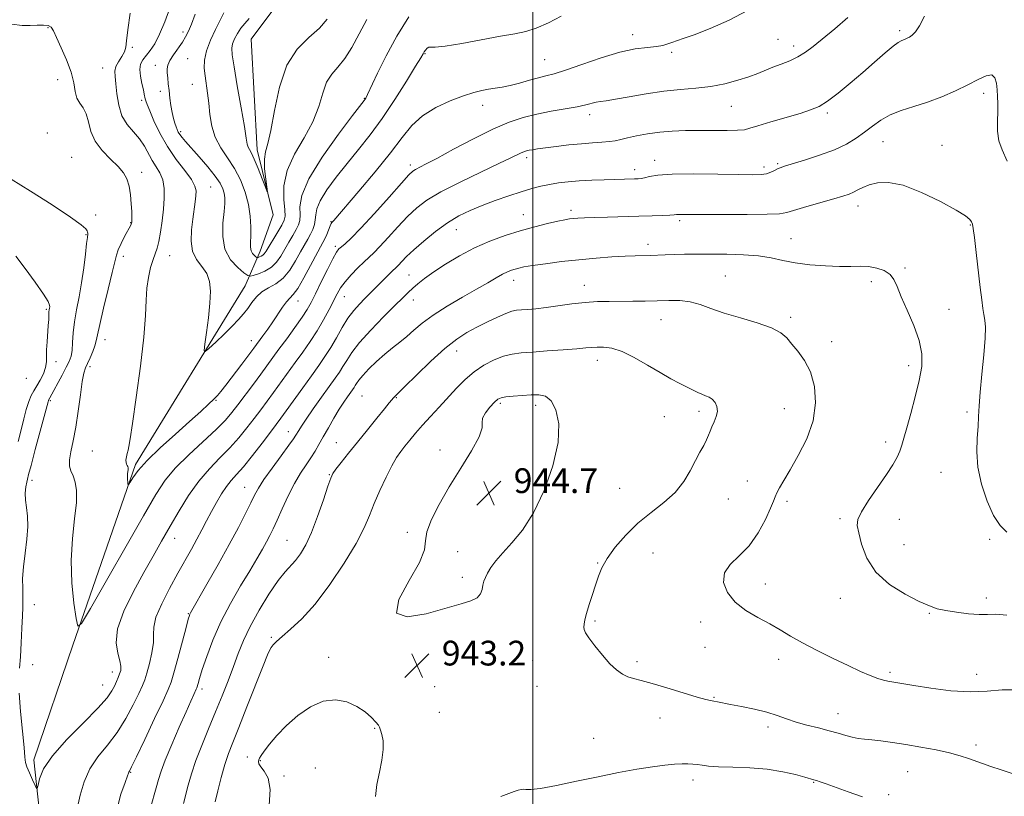
# Model space of a CAD drawing. Extents: x 2117300 to 2120200, y 357300 to 360200.
# Drawn here: x 2118334 to 2118652, y 359136 to 359387 of the extents above; entities that cross this region are included whole.
import ezdxf

# ---------------------------------------------------------------- set-up
doc = ezdxf.new("R2010")
doc.units = 0
doc.header["$MEASUREMENT"] = 0
for name, color, linetype, lineweight in [('32000', 7, 'Continuous', 0), ('DTM HARD BREAKLINE', 7, 'Continuous', 0), ('DTM SPOT ELEVATION', 2, 'Continuous', 13), ('INDEX CONTOUR', 41, 'Continuous', 13), ('INTERMEDIATE CONTOUR', 44, 'Continuous', 0), ('SPOT ELEVATION', 7, 'Continuous', 0)]:
    doc.layers.add(name, color=color, linetype=linetype, lineweight=lineweight)
doc.styles.add('Style-ITALICS', font='ITALICS.shx')

# ---------------------------------------------------------------- blocks, each defined once
blk = doc.blocks.new('SPOT')
at = {"layer": 'SPOT ELEVATION'}
for p, q in [((-3.91, -3.91), (3.82, 3.81)), ((-1.65, 3.77), (1.72, -3.93))]:
    blk.add_line(p, q, dxfattribs=at)

msp = doc.modelspace()

# ---------------------------------------------------------------- linework, layer by layer
at = {"layer": '32000', "flags": 128}
msp.add_lwpolyline([(2118500, 360000), (2118500, 357500)], dxfattribs=at)
at = {"layer": 'DTM HARD BREAKLINE'}
msp.add_polyline3d([(2118408.43, 359013.01, 937.69), (2118388.89, 359045.12, 936.51), (2118365.68, 359087.94, 934.49), (2118341.47, 359123.07, 932.61), (2118338.76, 359147.95, 931.6), (2118351.38, 359185.03, 930.2), (2118371.62, 359243.38, 927.71), (2118407.03, 359301.18, 924.96), (2118411.85, 359312.33, 921.32), (2118416.06, 359324.08, 920.26), (2118410.93, 359345.11, 919.45), (2118408.98, 359380.92, 918.56), (2118423.69, 359400.6, 917.25), (2118438.76, 359431.21, 916.66), (2118456.37, 359489.35, 915.32)], dxfattribs=at)
at = {"layer": 'DTM SPOT ELEVATION'}
for p in [(2118343.39, 359384.67, 930.12), (2118386.94, 359383.18, 924.4), (2118618.53, 359383.67, 931.7), (2118532.24, 359382.38, 927.5), (2118579.27, 359380.83, 928.9), (2118370.58, 359378.28, 927.83), (2118465.15, 359376.25, 926.1), (2118544.87, 359376.7, 928.2), (2118584.28, 359378.72, 929.5), (2118388.48, 359374.62, 923.1), (2118503.81, 359374.27, 927.1), (2118360.99, 359371.57, 928.86), (2118378.08, 359372.42, 924.5), (2118346.46, 359367.82, 930.7), (2118379.6, 359364.01, 924.4), (2118389.98, 359366.28, 922.9), (2118645.64, 359363.4, 934.4), (2118373.66, 359361.13, 926.35), (2118445.51, 359361.78, 923.9), (2118483.81, 359359.53, 928.6), (2118564.17, 359359.23, 930.9), (2118595.2, 359357.03, 932.3), (2118518.35, 359356.47, 930.5), (2118343.18, 359350.6, 931.1), (2118386.26, 359351.01, 923.7), (2118613.11, 359347.73, 934.8), (2118632.26, 359346.53, 935.3), (2118351.04, 359342.68, 931.3), (2118498.03, 359342.61, 932.4), (2118539.41, 359341.76, 933.4), (2118373.57, 359337.86, 929.5), (2118460.42, 359340.24, 929.6), (2118532.93, 359338.76, 933.5), (2118574.74, 359339.61, 933.6), (2118579.16, 359340.69, 933.8), (2118395.95, 359333.06, 925.1), (2118512.35, 359325.56, 935.6), (2118605.02, 359326.98, 936.6), (2118358.78, 359324.06, 931.49), (2118496.91, 359324.17, 935.2), (2118547.4, 359322.26, 936.3), (2118370.01, 359321.54, 930.08), (2118434.81, 359321.91, 927.9), (2118475.24, 359319.33, 934.8), (2118641.36, 359320.81, 936.1), (2118355.59, 359317.71, 932.1), (2118583.44, 359316.39, 937.2), (2118436.23, 359313.92, 929.7), (2118537.17, 359314.61, 937.5), (2118367.7, 359310.67, 929.5), (2118382.67, 359310.93, 927.2), (2118620.3, 359306.96, 937.8), (2118459.99, 359304.63, 935.1), (2118493.76, 359302.91, 938.6), (2118562.15, 359304.37, 939.1), (2118516.61, 359301.3, 939.3), (2118609.34, 359302.46, 938.4), (2118439.11, 359297.66, 932.8), (2118461.41, 359296.58, 936.7), (2118342.85, 359293.56, 934.2), (2118424.14, 359296.29, 928.7), (2118634.46, 359293.52, 937.2), (2118541.44, 359290.26, 940.8), (2118583.35, 359290.96, 939.7), (2118361.77, 359283.78, 929.3), (2118409.07, 359283.39, 927.4), (2118596.58, 359283.13, 939.5), (2118475.38, 359280.07, 940.7), (2118345.92, 359276.65, 933.4), (2118356.89, 359275.01, 929.6), (2118520.86, 359277.05, 942.6), (2118621.41, 359275.37, 938.5), (2118336.3, 359271.25, 935.6), (2118444.82, 359265.51, 939.1), (2118455.93, 359264.95, 940.1), (2118344.11, 359264.07, 931.8), (2118397.61, 359264.18, 928.1), (2118489.55, 359263.17, 944.3), (2118500.87, 359262.48, 944.5), (2118542.53, 359258.89, 942.9), (2118553.74, 359260.56, 942.4), (2118581.32, 359261.46, 940.8), (2118640.3, 359260.39, 936.3), (2118420.97, 359254.02, 935.3), (2118436.52, 359250.44, 939.2), (2118614.05, 359250.66, 938.5), (2118357.66, 359247.78, 928.9), (2118469.96, 359248.13, 943.5), (2118434.2, 359240.14, 939.9), (2118631.93, 359240.85, 936.7), (2118338.16, 359238.25, 931.5), (2118569.33, 359238.02, 940.7), (2118406.85, 359236.01, 935.2), (2118528.08, 359235.74, 943.1), (2118563.15, 359232.24, 941.1), (2118582.12, 359231.51, 939.7), (2118599.3, 359225.83, 938.3), (2118618.46, 359225.69, 937.1), (2118459.41, 359221.47, 943.7), (2118384.25, 359219.53, 932.7), (2118420.6, 359218.85, 939.1), (2118619.9, 359217.52, 937.2), (2118647.56, 359219.21, 936.2), (2118475.76, 359215.22, 944.8), (2118538.88, 359214.73, 940.9), (2118520.99, 359211.58, 942.1), (2118477.22, 359206.92, 944.4), (2118575.18, 359204.79, 939.3), (2118338.96, 359198.07, 931.1), (2118599.36, 359200.12, 938.6), (2118646.52, 359200.19, 937.6), (2118388.68, 359195.14, 935.9), (2118628.17, 359195.26, 938.1), (2118520.07, 359192.85, 941.8), (2118554.2, 359192.49, 940.6), (2118415.55, 359187.49, 941.8), (2118555.64, 359184.32, 941.1), (2118434.06, 359181.07, 943.8), (2118499.9, 359179.92, 942.9), (2118533.63, 359179.65, 941.7), (2118579.47, 359180.41, 940.6), (2118338.39, 359178.71, 931.1), (2118364.18, 359176.32, 931.4), (2118615.46, 359176.15, 939.7), (2118643.43, 359175.57, 939.3), (2118360.97, 359172.11, 931.1), (2118393.1, 359170.82, 938.4), (2118468.28, 359171.59, 942.8), (2118501.35, 359171.66, 942.9), (2118558.5, 359168.09, 941.9), (2118469.75, 359163.32, 942.8), (2118541.06, 359161.45, 942.6), (2118598.59, 359162.79, 941.3), (2118448.88, 359158.05, 944.1), (2118576.04, 359158.49, 942.4), (2118519.71, 359154.84, 943.1), (2118643.15, 359152.74, 941.6), (2118407.8, 359148.8, 943.4), (2118412, 359147.69, 944.1), (2118370.09, 359143.89, 936.1), (2118429.74, 359145.32, 944.4), (2118621.14, 359144.09, 942.9), (2118419.55, 359142.65, 944.2), (2118551.79, 359141.41, 944.5), (2118590.79, 359140.65, 944.1), (2118614.94, 359136.65, 943.6)]:
    msp.add_point(p, dxfattribs=at)
at = {"layer": 'INDEX CONTOUR'}
for points in [[(2118601.832, 359387.864, 930), (2118597.596, 359384.267, 930), (2118590.571, 359378.55, 930), (2118588.071, 359376.652, 930), (2118585.68, 359375.165, 930), (2118583.042, 359373.914, 930), (2118580.27, 359372.814, 930), (2118577.598, 359371.806, 930), (2118572.677, 359369.834, 930), (2118569.782, 359368.769, 930), (2118566.196, 359367.619, 930), (2118562.027, 359366.516, 930), (2118557.482, 359365.628, 930), (2118552.717, 359365.054, 930), (2118547.687, 359364.614, 930), (2118542.295, 359364.057, 930), (2118536.584, 359363.22, 930), (2118531.139, 359362.274, 930), (2118526.684, 359361.478, 930), (2118523.72, 359361.012, 930), (2118521.861, 359360.757, 930), (2118520.498, 359360.518, 930), (2118517.141, 359359.623, 930), (2118514.36, 359359.014, 930), (2118510.499, 359358.343, 930), (2118505.963, 359357.583, 930), (2118501.308, 359356.695, 930), (2118496.905, 359355.599, 930), (2118492.364, 359354.056, 930), (2118487.106, 359351.785, 930), (2118480.839, 359348.676, 930), (2118474.412, 359345.294, 930), (2118468.963, 359342.374, 930), (2118465.34, 359340.467, 930), (2118462.07, 359338.792, 930), (2118461.215, 359338.23, 930), (2118459.955, 359337.006, 930), (2118457.545, 359334.35, 930), (2118453.552, 359329.853, 930), (2118448.8, 359324.53, 930), (2118444.426, 359319.756, 930), (2118441.315, 359316.585, 930), (2118439.345, 359314.785, 930), (2118438.144, 359313.805, 930), (2118437.338, 359313.08, 930), (2118436.553, 359311.995, 930), (2118435.412, 359309.919, 930), (2118433.677, 359306.49, 930), (2118431.656, 359302.402, 930), (2118429.797, 359298.614, 930), (2118428.389, 359295.803, 930), (2118427.106, 359293.508, 930), (2118425.467, 359290.985, 930), (2118423.15, 359287.714, 930), (2118420.485, 359284.067, 930), (2118417.962, 359280.639, 930), (2118412.122, 359272.635, 930), (2118409.694, 359269.372, 930), (2118404.694, 359262.727, 930), (2118402.73, 359260.178, 930), (2118400.656, 359257.78, 930), (2118397.749, 359254.865, 930), (2118388.83, 359246.569, 930), (2118384.511, 359242.264, 930), (2118381.241, 359238.356, 930), (2118378.193, 359233.694, 930), (2118374.177, 359226.764, 930), (2118357.074, 359196.836, 930), (2118354.19, 359191.969, 930), (2118352.986, 359191.119, 930), (2118352.431, 359193.559, 930), (2118351.732, 359198.525, 930), (2118351.053, 359205.109, 930), (2118350.796, 359212.365, 930), (2118351.214, 359219.438, 930), (2118351.955, 359225.822, 930), (2118352.519, 359231.099, 930), (2118352.525, 359234.986, 930), (2118352.084, 359237.728, 930), (2118351.427, 359239.709, 930), (2118350.777, 359241.309, 930), (2118350.327, 359242.904, 930), (2118350.261, 359244.872, 930), (2118350.692, 359247.539, 930), (2118351.463, 359251.034, 930), (2118352.343, 359255.434, 930), (2118353.144, 359260.646, 930), (2118353.834, 359265.887, 930), (2118354.42, 359270.204, 930), (2118354.926, 359272.939, 930), (2118355.447, 359274.615, 930), (2118356.095, 359276.052, 930), (2118356.931, 359277.871, 930), (2118357.803, 359279.9, 930), (2118358.51, 359281.768, 930), (2118358.938, 359283.329, 930), (2118359.341, 359285.316, 930), (2118360.065, 359288.687, 930), (2118361.324, 359293.981, 930), (2118362.817, 359300.077, 930), (2118364.111, 359305.433, 930), (2118364.906, 359308.925, 930), (2118365.429, 359311.078, 930), (2118366.039, 359312.831, 930), (2118366.986, 359314.893, 930), (2118368.096, 359317.062, 930), (2118370.086, 359320.766, 930), (2118370.261, 359321.124, 930), (2118370.354, 359321.379, 930), (2118370.402, 359321.639, 930), (2118370.428, 359321.989, 930), (2118370.447, 359322.545, 930), (2118370.441, 359323.534, 930), (2118370.381, 359325.214, 930), (2118370.238, 359327.711, 930), (2118369.972, 359330.625, 930), (2118369.538, 359333.427, 930), (2118368.865, 359335.73, 930), (2118367.763, 359337.735, 930), (2118366.014, 359339.786, 930), (2118363.543, 359342.162, 930), (2118360.855, 359344.881, 930), (2118358.596, 359347.895, 930), (2118357.223, 359351.103, 930), (2118356.428, 359354.189, 930), (2118355.712, 359356.785, 930), (2118354.711, 359358.667, 930), (2118353.596, 359360.181, 930), (2118352.672, 359361.818, 930), (2118352.125, 359363.989, 930), (2118351.65, 359366.786, 930), (2118350.824, 359370.218, 930), (2118349.375, 359374.187, 930), (2118347.642, 359378.151, 930), (2118346.119, 359381.457, 930), (2118345.139, 359383.617, 930), (2118344.399, 359384.789, 930), (2118343.436, 359385.296, 930), (2118341.898, 359385.435, 930), (2118339.866, 359385.385, 930), (2118337.534, 359385.304, 930), (2118334.96, 359385.351, 930), (2118331.668, 359385.718, 930)], [(2118433.515, 359387.355, 920), (2118431.043, 359384.496, 920), (2118427.654, 359381.48, 920), (2118423.903, 359377.708, 920), (2118420.54, 359372.459, 920), (2118418.134, 359365.406, 920), (2118416.521, 359357.813, 920), (2118415.355, 359351.34, 920), (2118414.371, 359347.159, 920), (2118413.626, 359344.49, 920), (2118413.259, 359342.067, 920), (2118413.345, 359338.968, 920), (2118413.704, 359335.661, 920), (2118414.288, 359331.542, 920), (2118414.157, 359331.556, 920), (2118413.59, 359333.015, 920), (2118412.542, 359335.778, 920), (2118411.247, 359339.097, 920), (2118410.006, 359342.075, 920), (2118409.062, 359344.035, 920), (2118408.414, 359345.192, 920), (2118408.002, 359345.986, 920), (2118407.737, 359346.931, 920), (2118407.414, 359348.852, 920), (2118406.796, 359352.646, 920), (2118405.746, 359358.758, 920), (2118404.517, 359365.803, 920), (2118403.462, 359371.943, 920), (2118402.863, 359375.814, 920), (2118402.731, 359377.968, 920), (2118403.012, 359379.436, 920), (2118403.646, 359381.04, 920), (2118404.558, 359382.783, 920), (2118405.67, 359384.461, 920), (2118406.922, 359385.962, 920), (2118408.327, 359387.541, 920)], [(2118656.652, 359170.535, 940), (2118651.683, 359170.58, 940), (2118646.845, 359170.137, 940), (2118641.436, 359169.866, 940), (2118635.063, 359170.248, 940), (2118628.57, 359171.067, 940), (2118623.111, 359171.93, 940), (2118614.736, 359173.323, 940), (2118613.276, 359173.646, 940), (2118611.441, 359174.216, 940), (2118609.042, 359175.152, 940), (2118605.922, 359176.521, 940), (2118601.931, 359178.375, 940), (2118597.063, 359180.705, 940), (2118591.887, 359183.267, 940), (2118587.117, 359185.754, 940), (2118583.251, 359187.941, 940), (2118579.922, 359189.919, 940), (2118576.547, 359191.857, 940), (2118572.731, 359193.916, 940), (2118568.829, 359196.227, 940), (2118565.387, 359198.911, 940), (2118562.898, 359202.016, 940), (2118561.662, 359205.28, 940), (2118561.93, 359208.364, 940), (2118563.79, 359211.079, 940), (2118566.685, 359213.815, 940), (2118569.893, 359217.111, 940), (2118572.794, 359221.264, 940), (2118575.153, 359225.616, 940), (2118576.834, 359229.266, 940), (2118577.79, 359231.581, 940), (2118578.329, 359232.993, 940), (2118578.848, 359234.199, 940), (2118579.701, 359235.826, 940), (2118581.071, 359238.217, 940), (2118583.099, 359241.647, 940), (2118585.778, 359246.264, 940), (2118588.516, 359251.722, 940), (2118590.572, 359257.548, 940), (2118591.371, 359263.299, 940), (2118591.004, 359268.649, 940), (2118589.724, 359273.3, 940), (2118587.812, 359277.037, 940), (2118585.654, 359279.982, 940), (2118583.659, 359282.339, 940), (2118582.032, 359284.301, 940), (2118580.142, 359286.014, 940), (2118577.149, 359287.611, 940), (2118572.534, 359289.202, 940), (2118567.053, 359290.792, 940), (2118561.779, 359292.362, 940), (2118557.523, 359293.865, 940), (2118554.043, 359295.148, 940), (2118550.834, 359296.031, 940), (2118547.479, 359296.401, 940), (2118543.915, 359296.412, 940), (2118540.167, 359296.283, 940), (2118536.275, 359296.194, 940), (2118532.333, 359296.159, 940), (2118524.688, 359296.138, 940), (2118520.906, 359296.04, 940), (2118516.915, 359295.772, 940), (2118512.619, 359295.287, 940), (2118504.323, 359294.151, 940), (2118500.996, 359293.767, 940), (2118498.337, 359293.527, 940), (2118496.293, 359293.379, 940), (2118494.738, 359293.247, 940), (2118493.245, 359292.946, 940), (2118491.31, 359292.266, 940), (2118488.583, 359291.07, 940), (2118485.325, 359289.509, 940), (2118481.948, 359287.807, 940), (2118478.729, 359286.069, 940), (2118475.4, 359283.928, 940), (2118471.556, 359280.9, 940), (2118467.008, 359276.756, 940), (2118462.424, 359272.297, 940), (2118458.686, 359268.581, 940), (2118456.437, 359266.384, 940), (2118454.857, 359264.874, 940), (2118454.42, 359264.339, 940), (2118453.63, 359263.313, 940), (2118452.109, 359261.395, 940), (2118449.624, 359258.342, 940), (2118446.529, 359254.562, 940), (2118443.322, 359250.623, 940), (2118440.442, 359247.031, 940), (2118438.087, 359244.042, 940), (2118436.396, 359241.851, 940), (2118435.401, 359240.445, 940), (2118434.705, 359238.975, 940), (2118433.807, 359236.387, 940), (2118432.337, 359231.998, 940), (2118430.459, 359226.623, 940), (2118428.469, 359221.452, 940), (2118426.608, 359217.427, 940), (2118424.897, 359214.499, 940), (2118423.303, 359212.37, 940), (2118419.981, 359208.739, 940), (2118417.699, 359205.838, 940), (2118414.75, 359201.493, 940), (2118411.551, 359196.286, 940), (2118408.665, 359191.059, 940), (2118406.499, 359186.447, 940), (2118404.835, 359182.246, 940), (2118403.303, 359178.043, 940), (2118401.593, 359173.502, 940), (2118399.66, 359168.597, 940), (2118397.52, 359163.379, 940), (2118395.229, 359157.945, 940), (2118393, 359152.587, 940), (2118391.084, 359147.643, 940), (2118389.664, 359143.375, 940), (2118388.635, 359139.734, 940), (2118387.097, 359133.812, 940)]]:
    msp.add_polyline3d(points, dxfattribs=at)
at = {"layer": 'INTERMEDIATE CONTOUR'}
for points in [[(2118569.365, 359390.163, 928), (2118563.397, 359387.026, 928), (2118557.319, 359384.365, 928), (2118552.145, 359382.35, 928), (2118548.619, 359381.077, 928), (2118544.919, 359379.84, 928), (2118543.587, 359379.364, 928), (2118542.042, 359378.911, 928), (2118539.953, 359378.542, 928), (2118537.027, 359378.25, 928), (2118533.116, 359377.75, 928), (2118528.103, 359376.688, 928), (2118522.071, 359374.869, 928), (2118515.874, 359372.729, 928), (2118510.565, 359370.865, 928), (2118506.872, 359369.707, 928), (2118504.241, 359369.025, 928), (2118501.797, 359368.427, 928), (2118498.881, 359367.617, 928), (2118495.692, 359366.708, 928), (2118492.646, 359365.909, 928), (2118490.053, 359365.375, 928), (2118487.814, 359365.028, 928), (2118485.727, 359364.733, 928), (2118483.56, 359364.348, 928), (2118480.979, 359363.703, 928), (2118477.619, 359362.622, 928), (2118473.305, 359360.967, 928), (2118468.616, 359358.771, 928), (2118464.316, 359356.106, 928), (2118460.896, 359352.974, 928), (2118457.745, 359349.1, 928), (2118453.973, 359344.139, 928), (2118449.041, 359338.02, 928), (2118443.799, 359331.76, 928), (2118435.705, 359322.3, 928), (2118435.101, 359321.623, 928), (2118434.885, 359321.269, 928), (2118434.552, 359320.547, 928), (2118433.397, 359317.797, 928), (2118432.761, 359316.344, 928), (2118432.165, 359315.124, 928), (2118428.207, 359307.756, 928), (2118426.011, 359303.739, 928), (2118424.02, 359300.341, 928), (2118422.587, 359298.314, 928), (2118420.458, 359295.996, 928), (2118419.157, 359294.233, 928), (2118415.99, 359289.509, 928), (2118414.334, 359287.137, 928), (2118412.816, 359285.044, 928), (2118409.826, 359280.993, 928), (2118405.972, 359275.854, 928), (2118400.812, 359269.036, 928), (2118399.23, 359266.997, 928), (2118398.136, 359265.714, 928), (2118396.972, 359264.534, 928), (2118395.243, 359262.887, 928), (2118392.689, 359260.53, 928), (2118389.113, 359257.307, 928), (2118384.503, 359253.197, 928), (2118379.607, 359248.745, 928), (2118375.357, 359244.635, 928), (2118372.47, 359241.421, 928), (2118370.775, 359239.133, 928), (2118369.883, 359237.669, 928), (2118369.444, 359236.924, 928), (2118369.264, 359236.769, 928), (2118369.19, 359237.071, 928), (2118369.101, 359237.7, 928), (2118369.015, 359238.533, 928), (2118368.983, 359239.452, 928), (2118369.036, 359240.348, 928), (2118369.201, 359241.825, 928), (2118369.198, 359242.323, 928), (2118369.117, 359242.715, 928), (2118368.965, 359243.086, 928), (2118368.763, 359243.519, 928), (2118368.593, 359244.082, 928), (2118368.549, 359244.838, 928), (2118368.692, 359245.819, 928), (2118368.958, 359246.925, 928), (2118369.247, 359248.022, 928), (2118369.512, 359249.23, 928), (2118369.914, 359251.667, 928), (2118370.663, 359256.703, 928), (2118371.869, 359265.096, 928), (2118373.221, 359275.149, 928), (2118374.307, 359284.551, 928), (2118374.839, 359291.533, 928), (2118375.043, 359296.491, 928), (2118375.27, 359300.363, 928), (2118375.786, 359303.894, 928), (2118376.513, 359307.058, 928), (2118377.286, 359309.637, 928), (2118377.974, 359311.554, 928), (2118378.583, 359313.286, 928), (2118379.153, 359315.45, 928), (2118379.709, 359318.485, 928), (2118380.215, 359322.123, 928), (2118380.622, 359325.918, 928), (2118380.868, 359329.484, 928), (2118380.841, 359332.678, 928), (2118380.416, 359335.418, 928), (2118379.525, 359337.68, 928), (2118378.327, 359339.682, 928), (2118377.037, 359341.701, 928), (2118374.489, 359346.316, 928), (2118372.904, 359348.667, 928), (2118370.947, 359350.916, 928), (2118368.922, 359353.301, 928), (2118367.237, 359356.142, 928), (2118366.187, 359359.605, 928), (2118365.627, 359363.241, 928), (2118365.301, 359366.448, 928), (2118365.033, 359368.794, 928), (2118364.96, 359370.516, 928), (2118365.295, 359372.019, 928), (2118366.149, 359373.619, 928), (2118367.216, 359375.264, 928), (2118368.085, 359376.81, 928), (2118368.483, 359378.279, 928), (2118368.686, 359380.354, 928), (2118369.107, 359383.883, 928), (2118369.899, 359389.28, 928)], [(2118509.196, 359388.298, 926), (2118505.035, 359386.225, 926), (2118501.101, 359384.497, 926), (2118497.689, 359383.409, 926), (2118494.148, 359382.682, 926), (2118489.584, 359381.896, 926), (2118477.021, 359379.557, 926), (2118471.632, 359378.661, 926), (2118468.447, 359378.346, 926), (2118466.98, 359378.364, 926), (2118466.349, 359378.335, 926), (2118465.827, 359377.978, 926), (2118465.323, 359377.392, 926), (2118464.901, 359376.778, 926), (2118464.526, 359376.161, 926), (2118463.773, 359374.885, 926), (2118462.119, 359372.123, 926), (2118459.219, 359367.369, 926), (2118455.448, 359361.397, 926), (2118451.36, 359355.303, 926), (2118447.41, 359349.94, 926), (2118443.642, 359345.198, 926), (2118440.002, 359340.727, 926), (2118436.51, 359336.294, 926), (2118433.48, 359332.143, 926), (2118431.3, 359328.634, 926), (2118430.211, 359326.015, 926), (2118429.856, 359324.071, 926), (2118429.726, 359322.471, 926), (2118429.408, 359320.939, 926), (2118428.865, 359319.412, 926), (2118428.152, 359317.879, 926), (2118427.302, 359316.295, 926), (2118424.972, 359312.155, 926), (2118423.366, 359309.27, 926), (2118421.466, 359306.236, 926), (2118419.305, 359303.612, 926), (2118416.949, 359301.786, 926), (2118414.59, 359300.462, 926), (2118412.449, 359299.173, 926), (2118410.687, 359297.564, 926), (2118409.215, 359295.724, 926), (2118407.883, 359293.856, 926), (2118406.526, 359292.086, 926), (2118404.929, 359290.249, 926), (2118402.863, 359288.103, 926), (2118400.239, 359285.54, 926), (2118397.531, 359282.966, 926), (2118395.35, 359280.922, 926), (2118394.162, 359279.905, 926), (2118393.828, 359280.254, 926), (2118394.063, 359282.269, 926), (2118394.594, 359286.036, 926), (2118395.203, 359290.779, 926), (2118395.683, 359295.512, 926), (2118395.84, 359299.445, 926), (2118395.529, 359302.595, 926), (2118394.615, 359305.176, 926), (2118393.081, 359307.428, 926), (2118391.38, 359309.698, 926), (2118390.08, 359312.358, 926), (2118389.597, 359315.643, 926), (2118389.737, 359319.253, 926), (2118390.154, 359322.749, 926), (2118390.88, 359328.266, 926), (2118391.113, 359330.255, 926), (2118391.191, 359331.839, 926), (2118390.824, 359333.423, 926), (2118389.663, 359335.49, 926), (2118387.511, 359338.403, 926), (2118384.755, 359342.042, 926), (2118381.935, 359346.169, 926), (2118379.502, 359350.497, 926), (2118377.58, 359354.542, 926), (2118376.208, 359357.769, 926), (2118375.389, 359359.81, 926), (2118374.976, 359360.943, 926), (2118374.787, 359361.608, 926), (2118374.473, 359363.082, 926), (2118374.152, 359364.473, 926), (2118373.659, 359366.541, 926), (2118373.19, 359368.926, 926), (2118373, 359371.139, 926), (2118373.284, 359372.83, 926), (2118374.001, 359374.189, 926), (2118376.345, 359377.208, 926), (2118377.817, 359379.449, 926), (2118379.414, 359382.521, 926), (2118381.072, 359386.525, 926), (2118382.683, 359390.948, 926)], [(2118459.891, 359388.131, 924), (2118456.041, 359381.881, 924), (2118452.609, 359375.569, 924), (2118449.808, 359369.879, 924), (2118446.602, 359363.011, 924), (2118446.038, 359361.882, 924), (2118445.789, 359361.472, 924), (2118445.471, 359361.046, 924), (2118441.755, 359356.192, 924), (2118437.199, 359350.149, 924), (2118431.942, 359342.753, 924), (2118427.606, 359335.712, 924), (2118425.387, 359330.375, 924), (2118424.766, 359326.66, 924), (2118424.799, 359324.124, 924), (2118424.693, 359322.332, 924), (2118424.272, 359320.873, 924), (2118423.515, 359319.346, 924), (2118422.431, 359317.445, 924), (2118421.148, 359315.261, 924), (2118418.56, 359310.795, 924), (2118417.2, 359308.817, 924), (2118415.533, 359307.163, 924), (2118413.461, 359305.92, 924), (2118411.339, 359305.058, 924), (2118409.637, 359304.518, 924), (2118408.637, 359304.285, 924), (2118407.869, 359304.509, 924), (2118406.676, 359305.383, 924), (2118404.642, 359307.066, 924), (2118402.322, 359309.598, 924), (2118400.513, 359312.986, 924), (2118399.795, 359317.117, 924), (2118399.871, 359321.403, 924), (2118400.23, 359325.137, 924), (2118400.445, 359327.8, 924), (2118400.448, 359329.638, 924), (2118400.254, 359331.085, 924), (2118399.835, 359332.546, 924), (2118398.97, 359334.31, 924), (2118397.387, 359336.634, 924), (2118394.966, 359339.636, 924), (2118392.177, 359342.866, 924), (2118387.823, 359347.786, 924), (2118386.66, 359349.155, 924), (2118385.931, 359350.106, 924), (2118385.44, 359350.888, 924), (2118385.07, 359351.667, 924), (2118384.724, 359352.589, 924), (2118384.328, 359353.782, 924), (2118383.897, 359355.3, 924), (2118383.471, 359357.183, 924), (2118383.082, 359359.424, 924), (2118382.739, 359361.854, 924), (2118382.446, 359364.257, 924), (2118382.205, 359366.452, 924), (2118382.019, 359368.369, 924), (2118381.893, 359369.971, 924), (2118381.86, 359371.274, 924), (2118382.077, 359372.514, 924), (2118382.732, 359373.978, 924), (2118383.921, 359375.859, 924), (2118386.77, 359379.945, 924), (2118387.827, 359381.67, 924), (2118388.709, 359383.466, 924), (2118389.669, 359385.806, 924), (2118390.907, 359389.008, 924)], [(2118446.389, 359387.282, 922), (2118443.852, 359382.635, 922), (2118441.51, 359378.261, 922), (2118439.26, 359374.601, 922), (2118437.047, 359371.897, 922), (2118435.013, 359369.605, 922), (2118433.345, 359366.982, 922), (2118432.103, 359363.455, 922), (2118430.83, 359359.116, 922), (2118428.938, 359354.225, 922), (2118426.098, 359349.027, 922), (2118423.004, 359343.711, 922), (2118420.604, 359338.447, 922), (2118419.582, 359333.449, 922), (2118419.555, 359329.088, 922), (2118419.873, 359325.777, 922), (2118419.977, 359323.724, 922), (2118419.678, 359322.335, 922), (2118418.878, 359320.812, 922), (2118417.56, 359318.595, 922), (2118413.791, 359312.332, 922), (2118413.237, 359311.487, 922), (2118412.785, 359311.019, 922), (2118412.259, 359310.704, 922), (2118411.72, 359310.485, 922), (2118411.288, 359310.348, 922), (2118411.035, 359310.289, 922), (2118410.84, 359310.346, 922), (2118410.537, 359310.567, 922), (2118410.021, 359310.994, 922), (2118409.432, 359311.637, 922), (2118408.974, 359312.496, 922), (2118408.79, 359313.608, 922), (2118408.803, 359315.138, 922), (2118408.877, 359317.286, 922), (2118408.876, 359320.179, 922), (2118408.657, 359323.659, 922), (2118408.08, 359327.494, 922), (2118407.033, 359331.464, 922), (2118405.528, 359335.39, 922), (2118403.606, 359339.107, 922), (2118401.367, 359342.517, 922), (2118399.151, 359345.791, 922), (2118397.354, 359349.171, 922), (2118396.259, 359352.818, 922), (2118395.677, 359356.566, 922), (2118395.305, 359360.166, 922), (2118394.902, 359363.424, 922), (2118394.095, 359369.028, 922), (2118393.857, 359371.543, 922), (2118393.951, 359374.146, 922), (2118394.592, 359377.114, 922), (2118395.883, 359380.573, 922), (2118397.463, 359384.032, 922), (2118400.115, 359389.366, 922)], [(2118626.557, 359388.303, 932), (2118624.974, 359385.206, 932), (2118623.66, 359383.223, 932), (2118622.598, 359382.148, 932), (2118621.723, 359381.582, 932), (2118620.974, 359381.188, 932), (2118620.313, 359380.885, 932), (2118619.069, 359380.412, 932), (2118618.095, 359379.855, 932), (2118616.427, 359378.615, 932), (2118613.814, 359376.437, 932), (2118610.436, 359373.515, 932), (2118606.583, 359370.158, 932), (2118602.548, 359366.684, 932), (2118598.661, 359363.464, 932), (2118595.256, 359360.878, 932), (2118592.485, 359359.167, 932), (2118589.77, 359358.005, 932), (2118586.348, 359356.926, 932), (2118576.861, 359354.159, 932), (2118572.742, 359352.921, 932), (2118570.166, 359352.1, 932), (2118568.361, 359351.646, 932), (2118566.173, 359351.448, 932), (2118562.744, 359351.397, 932), (2118553.743, 359351.429, 932), (2118549.287, 359351.372, 932), (2118545.067, 359351.193, 932), (2118541.006, 359350.845, 932), (2118537.088, 359350.31, 932), (2118533.523, 359349.67, 932), (2118530.582, 359349.038, 932), (2118528.405, 359348.504, 932), (2118526.621, 359348.087, 932), (2118524.731, 359347.783, 932), (2118522.32, 359347.576, 932), (2118519.312, 359347.384, 932), (2118515.715, 359347.11, 932), (2118511.633, 359346.69, 932), (2118507.55, 359346.2, 932), (2118501.554, 359345.417, 932), (2118499.905, 359345.18, 932), (2118498.784, 359344.986, 932), (2118497.904, 359344.783, 932), (2118497.093, 359344.519, 932), (2118496.209, 359344.139, 932), (2118492.874, 359342.496, 932), (2118489.07, 359340.678, 932), (2118483.242, 359337.941, 932), (2118476.5, 359334.71, 932), (2118470.322, 359331.555, 932), (2118465.8, 359328.871, 932), (2118462.488, 359326.367, 932), (2118459.556, 359323.577, 932), (2118456.389, 359320.223, 932), (2118453.227, 359316.758, 932), (2118450.529, 359313.824, 932), (2118448.593, 359311.85, 932), (2118445.486, 359308.963, 932), (2118443.469, 359306.987, 932), (2118441.283, 359304.701, 932), (2118439.334, 359302.463, 932), (2118437.907, 359300.509, 932), (2118436.787, 359298.587, 932), (2118434.184, 359293.458, 932), (2118432.407, 359290.142, 932), (2118430.354, 359286.641, 932), (2118428.076, 359283.171, 932), (2118425.66, 359279.757, 932), (2118423.201, 359276.375, 932), (2118416.231, 359266.698, 932), (2118414.144, 359263.858, 932), (2118412.093, 359261.113, 932), (2118409.956, 359258.284, 932), (2118407.626, 359255.239, 932), (2118405.037, 359252.036, 932), (2118402.134, 359248.777, 932), (2118398.903, 359245.503, 932), (2118395.484, 359242.011, 932), (2118392.06, 359238.036, 932), (2118388.781, 359233.419, 932), (2118385.688, 359228.424, 932), (2118382.793, 359223.422, 932), (2118380.067, 359218.649, 932), (2118377.315, 359213.799, 932), (2118374.304, 359208.43, 932), (2118370.964, 359202.303, 932), (2118367.893, 359195.99, 932), (2118365.855, 359190.265, 932), (2118365.356, 359185.736, 932), (2118365.867, 359182.353, 932), (2118366.601, 359179.898, 932), (2118366.928, 359178.147, 932), (2118366.844, 359176.836, 932), (2118366.502, 359175.696, 932), (2118366.033, 359174.498, 932), (2118365.472, 359173.194, 932), (2118364.833, 359171.78, 932), (2118364.013, 359170.171, 932), (2118362.455, 359167.947, 932), (2118359.487, 359164.61, 932), (2118354.783, 359159.894, 932), (2118349.407, 359154.471, 932), (2118344.771, 359149.247, 932), (2118341.941, 359144.975, 932), (2118340.608, 359141.791, 932), (2118340.119, 359139.679, 932), (2118339.893, 359138.62, 932), (2118339.643, 359138.593, 932), (2118339.155, 359139.574, 932), (2118338.304, 359141.441, 932), (2118337.316, 359143.679, 932), (2118336.51, 359145.673, 932), (2118336.101, 359147.101, 932), (2118335.905, 359148.809, 932), (2118335.635, 359151.936, 932), (2118335.1, 359157.184, 932), (2118334.477, 359163.516, 932), (2118334.034, 359169.456, 932)], [(2118653.315, 359341.47, 934), (2118651.704, 359345.108, 934), (2118650.626, 359348.046, 934), (2118650.18, 359351.176, 934), (2118650.154, 359354.422, 934), (2118650.258, 359357.467, 934), (2118650.26, 359360.081, 934), (2118650.157, 359362.374, 934), (2118650, 359364.542, 934), (2118649.788, 359366.674, 934), (2118649.304, 359368.42, 934), (2118648.272, 359369.323, 934), (2118646.472, 359369.063, 934), (2118643.886, 359367.876, 934), (2118640.55, 359366.138, 934), (2118636.541, 359364.192, 934), (2118632.112, 359362.26, 934), (2118627.557, 359360.529, 934), (2118623.148, 359359.116, 934), (2118619.062, 359357.84, 934), (2118615.453, 359356.445, 934), (2118612.405, 359354.744, 934), (2118609.733, 359352.822, 934), (2118607.184, 359350.83, 934), (2118604.495, 359348.891, 934), (2118601.358, 359347.012, 934), (2118597.453, 359345.169, 934), (2118592.676, 359343.373, 934), (2118587.786, 359341.771, 934), (2118581.276, 359339.796, 934), (2118579.941, 359339.354, 934), (2118579.06, 359338.964, 934), (2118578.064, 359338.443, 934), (2118576.864, 359337.873, 934), (2118575.488, 359337.403, 934), (2118573.818, 359337.148, 934), (2118571.139, 359337.084, 934), (2118566.588, 359337.152, 934), (2118559.747, 359337.286, 934), (2118551.976, 359337.373, 934), (2118545.076, 359337.293, 934), (2118540.424, 359336.971, 934), (2118537.685, 359336.526, 934), (2118536.096, 359336.12, 934), (2118534.981, 359335.88, 934), (2118533.999, 359335.774, 934), (2118532.897, 359335.733, 934), (2118523.047, 359335.481, 934), (2118519.015, 359335.336, 934), (2118515.025, 359335.122, 934), (2118511.461, 359334.821, 934), (2118508.295, 359334.429, 934), (2118505.397, 359333.945, 934), (2118502.61, 359333.354, 934), (2118499.664, 359332.592, 934), (2118496.264, 359331.578, 934), (2118492.234, 359330.268, 934), (2118487.877, 359328.754, 934), (2118483.616, 359327.163, 934), (2118479.757, 359325.559, 934), (2118476.133, 359323.755, 934), (2118472.459, 359321.505, 934), (2118468.572, 359318.679, 934), (2118464.794, 359315.623, 934), (2118461.568, 359312.804, 934), (2118459.225, 359310.593, 934), (2118457.654, 359308.987, 934), (2118456.633, 359307.892, 934), (2118455.932, 359307.178, 934), (2118454.458, 359305.776, 934), (2118453.236, 359304.567, 934), (2118445.681, 359297.024, 934), (2118443.962, 359295.275, 934), (2118442.124, 359293.202, 934), (2118440.24, 359290.679, 934), (2118438.371, 359287.661, 934), (2118436.524, 359284.396, 934), (2118434.692, 359281.209, 934), (2118432.839, 359278.306, 934), (2118430.815, 359275.407, 934), (2118428.44, 359272.112, 934), (2118425.641, 359268.204, 934), (2118420.339, 359260.762, 934), (2118418.595, 359258.344, 934), (2118417.1, 359256.328, 934), (2118415.218, 359253.84, 934), (2118412.522, 359250.301, 934), (2118409.417, 359246.292, 934), (2118406.519, 359242.688, 934), (2118404.285, 359240.112, 934), (2118402.557, 359238.183, 934), (2118401.019, 359236.272, 934), (2118399.421, 359233.891, 934), (2118397.771, 359231.115, 934), (2118396.141, 359228.164, 934), (2118394.58, 359225.209, 934), (2118393.035, 359222.244, 934), (2118391.431, 359219.215, 934), (2118389.686, 359216.033, 934), (2118385.347, 359208.275, 934), (2118382.647, 359203.354, 934), (2118380.076, 359198.326, 934), (2118378.229, 359193.983, 934), (2118377.496, 359190.849, 934), (2118377.441, 359188.389, 934), (2118377.418, 359185.804, 934), (2118376.94, 359182.54, 934), (2118376.136, 359179.037, 934), (2118375.293, 359175.983, 934), (2118374.597, 359173.808, 934), (2118373.833, 359171.903, 934), (2118372.686, 359169.402, 934), (2118370.912, 359165.698, 934), (2118368.549, 359161.237, 934), (2118365.707, 359156.725, 934), (2118362.55, 359152.687, 934), (2118359.45, 359148.92, 934), (2118356.834, 359145.041, 934), (2118355.007, 359140.802, 934), (2118353.786, 359136.508, 934), (2118352.868, 359132.598, 934)], [(2118334.174, 359177.547, 932), (2118334.476, 359181.261, 932), (2118334.729, 359185.754, 932), (2118334.92, 359190.45, 932), (2118335.066, 359194.454, 932), (2118335.179, 359197.152, 932), (2118335.243, 359199.042, 932), (2118335.236, 359200.897, 932), (2118335.165, 359203.355, 932), (2118335.161, 359206.516, 932), (2118335.387, 359210.341, 932), (2118335.924, 359214.716, 932), (2118336.528, 359219.215, 932), (2118336.877, 359223.337, 932), (2118336.752, 359226.708, 932), (2118336.368, 359229.468, 932), (2118336.042, 359231.89, 932), (2118336.014, 359234.163, 932), (2118336.205, 359236.158, 932), (2118336.454, 359237.663, 932), (2118336.673, 359238.689, 932), (2118337.055, 359240.125, 932), (2118337.863, 359243.084, 932), (2118339.241, 359248.2, 932), (2118343.364, 359263.669, 932), (2118343.474, 359264.041, 932), (2118343.55, 359264.218, 932), (2118343.962, 359264.947, 932), (2118347.907, 359272.271, 932), (2118349.252, 359274.818, 932), (2118350.2, 359276.739, 932), (2118350.782, 359278.374, 932), (2118351.106, 359280.259, 932), (2118351.289, 359282.808, 932), (2118351.486, 359285.965, 932), (2118351.865, 359289.555, 932), (2118352.535, 359293.438, 932), (2118353.378, 359297.621, 932), (2118354.221, 359302.147, 932), (2118354.921, 359306.935, 932), (2118355.456, 359311.41, 932), (2118355.835, 359314.871, 932), (2118356.07, 359316.834, 932), (2118356.231, 359317.965, 932), (2118356.213, 359318.21, 932), (2118356.129, 359318.53, 932), (2118355.963, 359318.956, 932), (2118355.542, 359319.6, 932), (2118354.076, 359320.905, 932), (2118350.621, 359323.395, 932), (2118344.7, 359327.316, 932), (2118337.7, 359331.793, 932), (2118331.479, 359335.674, 932)], [(2118653.177, 359221.467, 936), (2118651.012, 359223.648, 936), (2118648.9, 359226.935, 936), (2118646.823, 359231.557, 936), (2118645.027, 359236.985, 936), (2118643.829, 359242.501, 936), (2118643.426, 359247.509, 936), (2118643.562, 359251.893, 936), (2118643.866, 359255.661, 936), (2118644.057, 359258.946, 936), (2118644.219, 359262.401, 936), (2118644.531, 359266.804, 936), (2118645.097, 359272.591, 936), (2118645.733, 359278.82, 936), (2118646.186, 359284.205, 936), (2118646.269, 359287.81, 936), (2118646.072, 359290.093, 936), (2118645.752, 359291.865, 936), (2118645.429, 359293.876, 936), (2118645.067, 359296.654, 936), (2118644.591, 359300.667, 936), (2118643.288, 359311.884, 936), (2118642.713, 359316.738, 936), (2118642.335, 359319.672, 936), (2118642.065, 359321.119, 936), (2118641.768, 359321.858, 936), (2118641.214, 359322.598, 936), (2118639.78, 359323.748, 936), (2118636.749, 359325.641, 936), (2118631.729, 359328.41, 936), (2118625.637, 359331.375, 936), (2118619.718, 359333.656, 936), (2118614.966, 359334.602, 936), (2118611.374, 359334.481, 936), (2118608.685, 359333.794, 936), (2118606.647, 359332.967, 936), (2118605.036, 359332.15, 936), (2118603.632, 359331.418, 936), (2118602.172, 359330.804, 936), (2118600.208, 359330.163, 936), (2118597.249, 359329.302, 936), (2118588.495, 359326.797, 936), (2118582.087, 359324.896, 936), (2118579.685, 359324.478, 936), (2118575.755, 359324.279, 936), (2118569.25, 359324.194, 936), (2118561.59, 359324.176, 936), (2118554.811, 359324.193, 936), (2118548.179, 359324.231, 936), (2118547.097, 359324.221, 936), (2118546.428, 359324.177, 936), (2118545.639, 359324.103, 936), (2118544.259, 359324.009, 936), (2118541.907, 359323.901, 936), (2118538.562, 359323.784, 936), (2118534.291, 359323.658, 936), (2118524.183, 359323.396, 936), (2118519.782, 359323.27, 936), (2118516.652, 359323.153, 936), (2118514.571, 359323.04, 936), (2118513.115, 359322.924, 936), (2118511.855, 359322.783, 936), (2118510.331, 359322.525, 936), (2118508.077, 359322.044, 936), (2118504.764, 359321.259, 936), (2118500.602, 359320.192, 936), (2118495.939, 359318.893, 936), (2118491.077, 359317.386, 936), (2118486.131, 359315.603, 936), (2118481.171, 359313.451, 936), (2118476.307, 359310.905, 936), (2118471.807, 359308.21, 936), (2118467.983, 359305.682, 936), (2118465.052, 359303.565, 936), (2118462.864, 359301.824, 936), (2118461.178, 359300.357, 936), (2118459.703, 359298.993, 936), (2118457.956, 359297.294, 936), (2118455.405, 359294.755, 936), (2118451.756, 359291.082, 936), (2118447.663, 359286.838, 936), (2118444.017, 359282.796, 936), (2118441.487, 359279.563, 936), (2118439.851, 359277.063, 936), (2118438.664, 359275.053, 936), (2118437.514, 359273.255, 936), (2118436.121, 359271.262, 936), (2118434.235, 359268.635, 936), (2118431.742, 359265.136, 936), (2118429.064, 359261.341, 936), (2118426.76, 359258.029, 936), (2118425.248, 359255.785, 936), (2118424.388, 359254.431, 936), (2118423.476, 359252.867, 936), (2118422.719, 359251.728, 936), (2118421.2, 359249.62, 936), (2118418.688, 359246.233, 936), (2118415.741, 359242.235, 936), (2118413.113, 359238.542, 936), (2118411.34, 359235.791, 936), (2118410.102, 359233.517, 936), (2118408.863, 359230.975, 936), (2118407.165, 359227.543, 936), (2118404.861, 359223.067, 936), (2118401.887, 359217.515, 936), (2118398.306, 359211.058, 936), (2118394.706, 359204.693, 936), (2118389.408, 359195.44, 936), (2118389.179, 359195.015, 936), (2118389.022, 359194.603, 936), (2118388.685, 359193.43, 936), (2118387.958, 359190.731, 936), (2118385.29, 359180.72, 936), (2118384.022, 359176.039, 936), (2118383.143, 359173.05, 936), (2118382.192, 359170.604, 936), (2118380.54, 359167.023, 936), (2118377.81, 359161.226, 936), (2118374.642, 359154.527, 936), (2118371.927, 359148.84, 936), (2118370.337, 359145.595, 936), (2118369.659, 359144.29, 936), (2118369.459, 359143.945, 936), (2118369.333, 359143.64, 936), (2118369.006, 359142.711, 936), (2118368.232, 359140.559, 936), (2118366.923, 359136.775, 936), (2118365.623, 359131.705, 936)], [(2118333.658, 359250.849, 934), (2118334.624, 359254.601, 934), (2118335.505, 359258.124, 934), (2118336.319, 359261.22, 934), (2118337.113, 359263.749, 934), (2118337.931, 359265.657, 934), (2118338.811, 359267.223, 934), (2118339.787, 359268.816, 934), (2118340.856, 359270.702, 934), (2118341.851, 359272.757, 934), (2118342.565, 359274.754, 934), (2118342.864, 359276.556, 934), (2118342.9, 359278.367, 934), (2118342.897, 359280.478, 934), (2118343.028, 359283.064, 934), (2118343.452, 359288.347, 934), (2118343.572, 359290.3, 934), (2118343.669, 359292.711, 934), (2118343.73, 359293.406, 934), (2118343.808, 359293.918, 934), (2118343.886, 359294.362, 934), (2118343.873, 359294.932, 934), (2118343.371, 359296.122, 934), (2118341.905, 359298.502, 934), (2118339.22, 359302.356, 934), (2118335.939, 359306.808, 934), (2118332.903, 359310.698, 934)], [(2118653.193, 359194.701, 938), (2118649.586, 359194.968, 938), (2118646.926, 359194.931, 938), (2118644.214, 359194.913, 938), (2118640.732, 359195.164, 938), (2118636.895, 359195.631, 938), (2118633.401, 359196.186, 938), (2118630.683, 359196.776, 938), (2118628.123, 359197.648, 938), (2118624.835, 359199.126, 938), (2118620.27, 359201.465, 938), (2118615.219, 359204.651, 938), (2118610.803, 359208.601, 938), (2118607.879, 359213.124, 938), (2118606.217, 359217.593, 938), (2118605.321, 359221.271, 938), (2118604.838, 359223.713, 938), (2118604.992, 359225.644, 938), (2118606.151, 359228.081, 938), (2118608.495, 359231.728, 938), (2118614.268, 359240.116, 938), (2118616.339, 359243.317, 938), (2118617.718, 359245.748, 938), (2118618.618, 359247.726, 938), (2118619.261, 359249.606, 938), (2118619.9, 359251.917, 938), (2118620.797, 359255.231, 938), (2118622.113, 359259.881, 938), (2118623.591, 359265.258, 938), (2118624.876, 359270.514, 938), (2118625.642, 359275.039, 938), (2118625.69, 359279.168, 938), (2118624.856, 359283.475, 938), (2118623.105, 359288.325, 938), (2118620.938, 359293.261, 938), (2118618.988, 359297.622, 938), (2118617.691, 359300.901, 938), (2118616.694, 359303.223, 938), (2118615.447, 359304.871, 938), (2118613.539, 359306.082, 938), (2118611.12, 359306.91, 938), (2118608.479, 359307.366, 938), (2118605.792, 359307.492, 938), (2118602.793, 359307.448, 938), (2118599.103, 359307.429, 938), (2118594.518, 359307.595, 938), (2118589.53, 359307.977, 938), (2118584.805, 359308.574, 938), (2118580.789, 359309.355, 938), (2118577.052, 359310.167, 938), (2118572.945, 359310.828, 938), (2118568.024, 359311.203, 938), (2118562.672, 359311.354, 938), (2118557.479, 359311.389, 938), (2118552.921, 359311.396, 938), (2118549.019, 359311.381, 938), (2118545.68, 359311.326, 938), (2118542.803, 359311.225, 938), (2118537.951, 359311.001, 938), (2118533.09, 359310.865, 938), (2118529.794, 359310.733, 938), (2118525.509, 359310.488, 938), (2118520.436, 359310.116, 938), (2118514.898, 359309.608, 938), (2118509.26, 359308.975, 938), (2118504.063, 359308.306, 938), (2118499.89, 359307.708, 938), (2118497.137, 359307.258, 938), (2118495.444, 359306.912, 938), (2118494.263, 359306.598, 938), (2118493.117, 359306.235, 938), (2118491.806, 359305.717, 938), (2118490.201, 359304.931, 938), (2118488.153, 359303.771, 938), (2118485.442, 359302.168, 938), (2118481.827, 359300.06, 938), (2118477.238, 359297.445, 938), (2118472.292, 359294.562, 938), (2118467.777, 359291.709, 938), (2118464.278, 359289.13, 938), (2118461.582, 359286.846, 938), (2118459.272, 359284.818, 938), (2118456.995, 359282.982, 938), (2118454.635, 359281.149, 938), (2118452.139, 359279.102, 938), (2118449.518, 359276.721, 938), (2118447.045, 359274.285, 938), (2118445.058, 359272.168, 938), (2118443.792, 359270.652, 938), (2118443.076, 359269.629, 938), (2118442.635, 359268.896, 938), (2118442.228, 359268.258, 938), (2118441.733, 359267.551, 938), (2118440.145, 359265.318, 938), (2118438.952, 359263.553, 938), (2118437.476, 359261.245, 938), (2118435.745, 359258.389, 938), (2118433.936, 359255.3, 938), (2118432.266, 359252.371, 938), (2118430.876, 359249.887, 938), (2118429.627, 359247.708, 938), (2118428.303, 359245.584, 938), (2118426.738, 359243.274, 938), (2118424.951, 359240.563, 938), (2118423.005, 359237.241, 938), (2118420.987, 359233.241, 938), (2118419.057, 359229.068, 938), (2118417.397, 359225.366, 938), (2118416.118, 359222.59, 938), (2118415.051, 359220.428, 938), (2118413.96, 359218.376, 938), (2118412.62, 359215.974, 938), (2118410.859, 359212.939, 938), (2118408.518, 359209.03, 938), (2118405.538, 359204.114, 938), (2118402.271, 359198.478, 938), (2118399.166, 359192.513, 938), (2118396.597, 359186.631, 938), (2118394.62, 359181.314, 938), (2118393.21, 359177.066, 938), (2118392.325, 359174.237, 938), (2118391.834, 359172.578, 938), (2118391.44, 359171.19, 938), (2118391.275, 359170.77, 938), (2118390.444, 359168.983, 938), (2118389.489, 359166.893, 938), (2118387.94, 359163.434, 938), (2118385.74, 359158.444, 938), (2118383.321, 359152.841, 938), (2118381.236, 359147.812, 938), (2118379.882, 359144.206, 938), (2118379.033, 359141.513, 938), (2118378.307, 359138.884, 938), (2118376.488, 359132.419, 938)], [(2118659.755, 359141.856, 942), (2118651.28, 359144.679, 942), (2118647.965, 359145.797, 942), (2118645.335, 359146.709, 942), (2118640.759, 359148.369, 942), (2118638.097, 359149.239, 942), (2118634.682, 359150.152, 942), (2118630.299, 359151.1, 942), (2118625.375, 359152.025, 942), (2118620.501, 359152.852, 942), (2118616.169, 359153.524, 942), (2118612.493, 359154.036, 942), (2118609.489, 359154.396, 942), (2118607.119, 359154.634, 942), (2118605.134, 359154.86, 942), (2118603.227, 359155.2, 942), (2118601.123, 359155.752, 942), (2118598.666, 359156.48, 942), (2118595.728, 359157.318, 942), (2118592.267, 359158.21, 942), (2118588.585, 359159.148, 942), (2118585.067, 359160.138, 942), (2118581.96, 359161.178, 942), (2118578.949, 359162.237, 942), (2118575.576, 359163.278, 942), (2118571.576, 359164.261, 942), (2118567.439, 359165.136, 942), (2118563.846, 359165.851, 942), (2118559.641, 359166.714, 942), (2118558.497, 359166.928, 942), (2118557.464, 359167.089, 942), (2118555.89, 359167.425, 942), (2118553.064, 359168.202, 942), (2118548.591, 359169.568, 942), (2118543.345, 359171.194, 942), (2118538.514, 359172.635, 942), (2118535.002, 359173.568, 942), (2118532.575, 359174.175, 942), (2118530.709, 359174.762, 942), (2118528.946, 359175.616, 942), (2118527.07, 359176.958, 942), (2118524.926, 359178.99, 942), (2118522.461, 359181.77, 942), (2118520.034, 359184.779, 942), (2118518.105, 359187.357, 942), (2118517.009, 359189.024, 942), (2118516.575, 359190.033, 942), (2118516.509, 359190.821, 942), (2118516.58, 359191.788, 942), (2118516.829, 359193.193, 942), (2118517.364, 359195.261, 942), (2118518.239, 359198.097, 942), (2118521.235, 359207.306, 942), (2118522.323, 359209.984, 942), (2118524.014, 359212.99, 942), (2118526.619, 359216.617, 942), (2118530.013, 359220.576, 942), (2118533.962, 359224.433, 942), (2118538.2, 359227.877, 942), (2118542.341, 359231.082, 942), (2118545.966, 359234.343, 942), (2118548.766, 359237.854, 942), (2118550.881, 359241.398, 942), (2118552.561, 359244.654, 942), (2118554.004, 359247.371, 942), (2118555.211, 359249.577, 942), (2118556.132, 359251.368, 942), (2118556.759, 359252.854, 942), (2118557.253, 359254.207, 942), (2118557.817, 359255.61, 942), (2118558.57, 359257.196, 942), (2118559.291, 359258.894, 942), (2118559.679, 359260.577, 942), (2118559.51, 359262.128, 942), (2118558.885, 359263.458, 942), (2118557.984, 359264.485, 942), (2118556.957, 359265.169, 942), (2118555.841, 359265.645, 942), (2118554.638, 359266.088, 942), (2118553.331, 359266.654, 942), (2118551.803, 359267.399, 942), (2118549.914, 359268.357, 942), (2118547.54, 359269.575, 942), (2118544.619, 359271.134, 942), (2118541.106, 359273.129, 942), (2118537.04, 359275.553, 942), (2118532.797, 359277.993, 942), (2118528.838, 359279.934, 942), (2118525.534, 359281.002, 942), (2118522.887, 359281.374, 942), (2118520.811, 359281.37, 942), (2118519.108, 359281.251, 942), (2118517.147, 359281.063, 942), (2118514.187, 359280.798, 942), (2118509.786, 359280.457, 942), (2118504.682, 359280.091, 942), (2118499.912, 359279.763, 942), (2118496.238, 359279.491, 942), (2118493.323, 359279.108, 942), (2118490.558, 359278.4, 942), (2118487.479, 359277.199, 942), (2118484.209, 359275.511, 942), (2118481.017, 359273.386, 942), (2118478.097, 359270.88, 942), (2118475.355, 359268.08, 942), (2118469.783, 359261.982, 942), (2118466.971, 359258.927, 942), (2118464.373, 359256.063, 942), (2118462.138, 359253.513, 942), (2118460.253, 359251.282, 942), (2118458.668, 359249.349, 942), (2118457.304, 359247.613, 942), (2118455.97, 359245.659, 942), (2118454.444, 359242.994, 942), (2118452.592, 359239.307, 942), (2118450.609, 359235.028, 942), (2118448.776, 359230.765, 942), (2118447.22, 359226.898, 942), (2118445.466, 359222.871, 942), (2118442.884, 359217.895, 942), (2118439.062, 359211.509, 942), (2118434.442, 359204.567, 942), (2118429.681, 359198.251, 942), (2118425.358, 359193.482, 942), (2118421.726, 359190.135, 942), (2118418.958, 359187.827, 942), (2118417.152, 359186.207, 942), (2118416.093, 359185.076, 942), (2118415.491, 359184.27, 942), (2118415.032, 359183.48, 942), (2118414.305, 359181.822, 942), (2118412.875, 359178.268, 942), (2118407.637, 359165.049, 942), (2118404.981, 359158.396, 942), (2118403.026, 359153.559, 942), (2118401.623, 359149.922, 942), (2118400.462, 359146.4, 942), (2118399.305, 359142.226, 942), (2118398.219, 359137.916, 942), (2118397.343, 359134.307, 942)], [(2118485.384, 359208.303, 944), (2118486.481, 359210.064, 944), (2118488.079, 359212.239, 944), (2118490.31, 359214.862, 944), (2118493.235, 359218.04, 944), (2118496.634, 359222.18, 944), (2118500.212, 359227.763, 944), (2118503.643, 359234.992, 944), (2118506.455, 359242.961, 944), (2118508.144, 359250.485, 944), (2118508.369, 359256.582, 944), (2118507.456, 359261.081, 944), (2118505.896, 359264.016, 944), (2118504.078, 359265.496, 944), (2118501.984, 359265.945, 944), (2118499.495, 359265.867, 944), (2118496.596, 359265.679, 944), (2118493.691, 359265.473, 944), (2118491.287, 359265.255, 944), (2118489.724, 359264.993, 944), (2118488.658, 359264.492, 944), (2118487.575, 359263.517, 944), (2118486.137, 359261.944, 944), (2118484.693, 359260.078, 944), (2118483.767, 359258.334, 944), (2118483.636, 359256.918, 944), (2118483.591, 359255.207, 944), (2118482.676, 359252.37, 944), (2118480.226, 359247.85, 944), (2118476.739, 359242.178, 944), (2118473.008, 359236.16, 944), (2118469.73, 359230.509, 944), (2118467.241, 359225.578, 944), (2118465.785, 359221.628, 944), (2118465.36, 359218.677, 944), (2118464.981, 359215.776, 944), (2118463.415, 359211.732, 944), (2118460.048, 359205.89, 944), (2118456.74, 359199.749, 944), (2118455.969, 359195.345, 944), (2118459.409, 359194.122, 944), (2118465.516, 359195.163, 944), (2118476.797, 359198.318, 944), (2118480.012, 359199.302, 944), (2118481.978, 359200.287, 944), (2118483.07, 359201.554, 944), (2118483.607, 359202.996, 944), (2118483.892, 359204.412, 944), (2118484.196, 359205.667, 944), (2118484.659, 359206.896, 944), (2118485.384, 359208.303, 944)], [(2118449.159, 359136.068, 944), (2118449.622, 359139.949, 944), (2118450.411, 359143.959, 944), (2118451.196, 359147.841, 944), (2118451.672, 359151.289, 944), (2118451.631, 359154.056, 944), (2118451.253, 359156.128, 944), (2118450.818, 359157.552, 944), (2118450.507, 359158.437, 944), (2118450.11, 359159.142, 944), (2118449.319, 359160.091, 944), (2118447.886, 359161.578, 944), (2118445.804, 359163.392, 944), (2118443.125, 359165.19, 944), (2118439.913, 359166.624, 944), (2118436.267, 359167.31, 944), (2118432.296, 359166.859, 944), (2118428.139, 359165.034, 944), (2118424.063, 359162.224, 944), (2118420.365, 359158.973, 944), (2118417.293, 359155.779, 944), (2118414.91, 359152.945, 944), (2118413.228, 359150.724, 944), (2118412.224, 359149.283, 944), (2118411.714, 359148.425, 944), (2118411.478, 359147.862, 944), (2118411.364, 359147.332, 944), (2118411.506, 359146.66, 944), (2118412.111, 359145.697, 944), (2118413.246, 359144.248, 944), (2118414.438, 359141.932, 944), (2118415.08, 359138.327, 944), (2118414.757, 359133.262, 944)], [(2118606.503, 359135.914, 944), (2118601.916, 359137.592, 944), (2118594.752, 359140.146, 944), (2118592.832, 359140.816, 944), (2118591.636, 359141.219, 944), (2118590.781, 359141.483, 944), (2118587.924, 359142.291, 944), (2118584.914, 359143.119, 944), (2118580.791, 359144.069, 944), (2118575.772, 359144.866, 944), (2118570.169, 359145.313, 944), (2118564.662, 359145.516, 944), (2118560.02, 359145.659, 944), (2118556.799, 359145.88, 944), (2118554.684, 359146.147, 944), (2118553.142, 359146.387, 944), (2118551.699, 359146.539, 944), (2118550.117, 359146.6, 944), (2118548.213, 359146.58, 944), (2118545.804, 359146.475, 944), (2118542.696, 359146.211, 944), (2118538.69, 359145.699, 944), (2118533.656, 359144.873, 944), (2118527.73, 359143.766, 944), (2118521.113, 359142.434, 944), (2118514.131, 359140.973, 944), (2118507.6, 359139.627, 944), (2118502.459, 359138.677, 944), (2118499.359, 359138.31, 944), (2118497.791, 359138.322, 944), (2118496.96, 359138.417, 944), (2118496.181, 359138.347, 944), (2118495.224, 359138.084, 944), (2118493.973, 359137.65, 944), (2118492.258, 359137.032, 944), (2118489.689, 359136.065, 944)]]:
    msp.add_polyline3d(points, dxfattribs=at)

# ---------------------------------------------------------------- block references
at = {"layer": 'SPOT ELEVATION'}
for p in [(2118485.827, 359234.164, 944.68), (2118462.599, 359178.416, 943.225)]:
    msp.add_blockref('SPOT', p, dxfattribs=at)

# ---------------------------------------------------------------- texts
at = {"layer": 'SPOT ELEVATION', "style": 'Style-ITALICS'}
for s, p in [('944.7', (2118493.827, 359234.164, 944.68)), ('943.2', (2118470.599, 359178.416, 943.225))]:
    msp.add_text(s, height=8, dxfattribs=at).set_placement(p)

doc.saveas('drawing.dxf')
